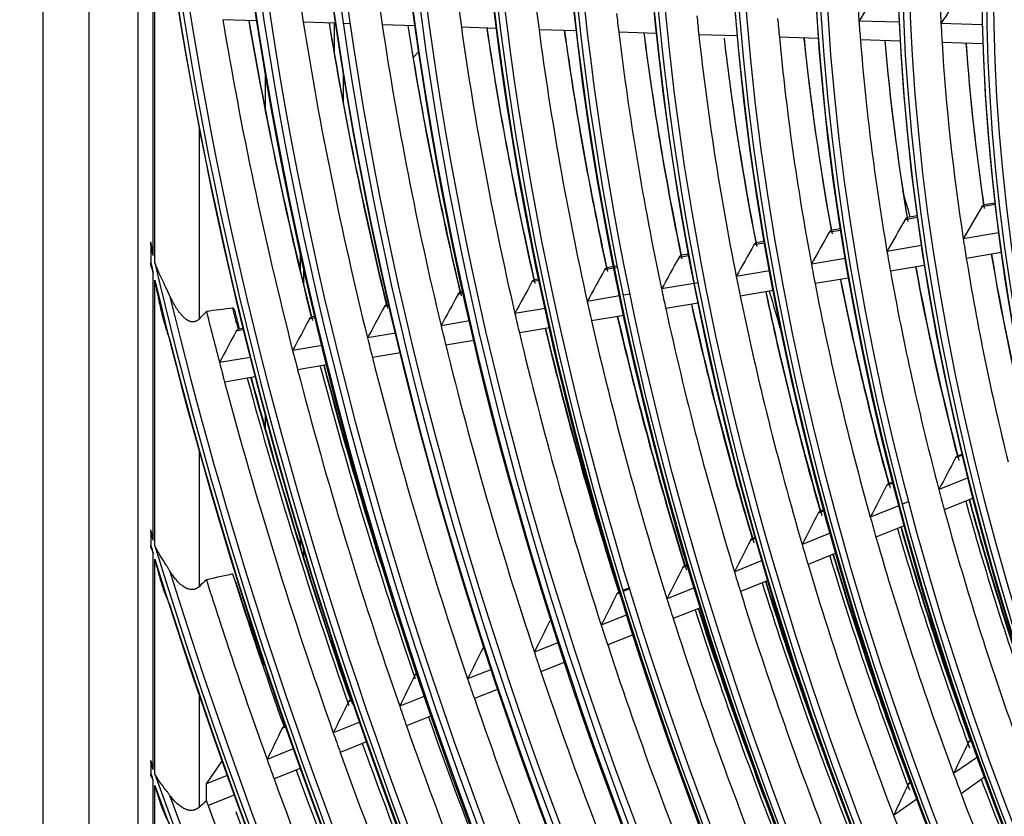
# Model space of a CAD drawing. Units: inches. Extents: x 245 to 9698, y 270 to 789.
# Drawn here: x 390 to 392, y 435 to 437 of the extents above; entities that cross this region are included whole.
import ezdxf

# ---------------------------------------------------------------- set-up
doc = ezdxf.new("R2010")
doc.units = ezdxf.units.IN
doc.header["$MEASUREMENT"] = 0
doc.layers.add('LG-Product', color=3, linetype='Continuous')

# ---------------------------------------------------------------- blocks, each defined once
blk = doc.blocks.new('ODU')
at = {"layer": 'LG-Product'}
for p, q in [((4132.29273, 5433.08703), (4132.29273, 4620.10138)), ((4135.58778, 5428.49423), (4135.58778, 4615.50859)), ((4139.13983, 4940.24698), (4139.13983, 4627.18838)), ((4140.23818, 4751.36708), (4140.23818, 4782.83289)), ((4140.36075, 4750.83787), (4140.36075, 4781.68105)), ((4147.71091, 4768.28424), (4145.25592, 4768.36186)), ((4153.40703, 4768.10413), (4151.05287, 4768.17857)), ((4153.3008, 4765.85944), (4153.3008, 4768.10876)), ((4154.46038, 4768.07083), (4153.96129, 4768.08661)), ((4159.12049, 4767.92348), (4156.74122, 4767.99871)), ((4164.97895, 4767.73825), (4162.44631, 4767.81833)), ((4194.01244, 4768.1749), (4191.10856, 4768.26671)), ((4199.99776, 4767.98565), (4197.02018, 4768.0798)), ((4170.73633, 4767.55621), (4168.04604, 4767.64127)), ((4176.52114, 4767.3733), (4173.79239, 4767.45958)), ((4182.33173, 4767.18958), (4179.565, 4767.27706)), ((4188.18378, 4767.00455), (4185.36873, 4767.09356)), ((4194.08216, 4766.81805), (4191.20975, 4766.90887)), ((4200.03765, 4766.62975), (4197.096, 4766.72276)), ((4159.38137, 4766.07966), (4158.969, 4765.62963)), ((4148.3157, 4764.55461), (4148.3157, 4761.86774)), ((4153.95288, 4762.24869), (4153.95288, 4764.55703)), ((4143.54273, 4760.60578), (4143.54273, 4746.7826)), ((4200.93306, 4755.02851), (4199.95176, 4754.86493)), ((4200.9195, 4755.14497), (4200.12685, 4755.01284)), ((4200.09161, 4755.00173), (4200.12868, 4755.01315)), ((4195.3311, 4754.09468), (4194.43431, 4753.94519)), ((4195.31514, 4754.21075), (4194.60807, 4754.09288)), ((4189.79165, 4753.17127), (4188.96477, 4753.03344)), ((4189.77355, 4753.28699), (4189.13827, 4753.18109)), ((4201.18306, 4753.00008), (4198.62186, 4752.57314)), ((4184.30281, 4752.2563), (4183.53462, 4752.12825)), ((4184.28291, 4752.37172), (4183.70788, 4752.27586)), ((4140.06224, 4752.13423), (4140.06224, 4750.84568)), ((4150.84113, 4751.6082), (4150.84113, 4750.26244)), ((4195.62256, 4752.07317), (4193.1255, 4751.65692)), ((4201.3753, 4751.57514), (4198.84548, 4751.15343)), ((4178.85557, 4751.34827), (4178.13729, 4751.22853)), ((4178.83408, 4751.46342), (4178.31032, 4751.37611)), ((4190.11859, 4751.15568), (4187.67432, 4750.74823)), ((4140.23818, 4730.84287), (4140.23818, 4750.09408)), ((4151.10433, 4749.16746), (4151.10433, 4750.42588)), ((4173.44297, 4750.44601), (4172.76761, 4750.33343)), ((4173.4201, 4750.56093), (4172.94044, 4750.48097)), ((4173.70989, 4750.60923), (4173.43793, 4750.5639)), ((4173.73267, 4750.4943), (4173.46086, 4750.44899)), ((4184.66048, 4750.24583), (4182.26033, 4749.84573)), ((4195.84243, 4750.65283), (4193.3727, 4750.24114)), ((4140.36075, 4730.43948), (4140.36075, 4749.57537)), ((4168.05954, 4749.54861), (4167.53747, 4749.46158)), ((4168.03541, 4749.66332), (4167.71012, 4749.60909)), ((4179.53017, 4749.39063), (4179.25755, 4749.34518)), ((4190.36215, 4749.73929), (4187.94199, 4749.33586)), ((4162.55949, 4748.7505), (4162.38363, 4748.72119)), ((4179.24012, 4749.34227), (4176.87733, 4748.94841)), ((4184.92465, 4748.83288), (4182.54593, 4748.43636)), ((4162.58479, 4748.63599), (4162.21115, 4748.57371)), ((4173.8513, 4748.44398), (4171.52048, 4748.05544)), ((4174.62322, 4748.57266), (4174.13977, 4748.49207)), ((4179.52231, 4747.93233), (4177.17881, 4747.54168)), ((4157.24795, 4747.74636), (4156.90239, 4747.68875)), ((4168.48907, 4747.55011), (4166.30164, 4747.18548)), ((4151.92958, 4746.85981), (4151.49401, 4746.7872)), ((4151.63024, 4746.9234), (4151.66866, 4746.93504)), ((4151.90242, 4746.97401), (4151.6678, 4746.9349)), ((4163.03367, 4746.64072), (4160.9858, 4746.29935)), ((4174.14949, 4747.0367), (4171.83611, 4746.65107)), ((4146.74238, 4745.99512), (4146.21426, 4745.90708)), ((4146.35024, 4746.04324), (4146.38903, 4746.05495)), ((4146.71439, 4746.10918), (4146.38708, 4746.05462)), ((4168.80156, 4746.14522), (4166.62973, 4745.78318)), ((4157.71402, 4745.75395), (4155.68657, 4745.41598)), ((4163.35921, 4745.238), (4161.32539, 4744.89897)), ((4152.41122, 4744.87), (4150.28709, 4744.51591)), ((4147.23789, 4744.00762), (4145.01532, 4743.63713)), ((4158.05114, 4744.35316), (4156.03661, 4744.01735)), ((4152.75881, 4743.47095), (4150.64686, 4743.1189)), ((4147.5949, 4742.61015), (4145.38382, 4742.24157)), ((4148.3157, 4739.87036), (4148.3157, 4738.88008)), ((4143.54273, 4737.26859), (4143.54273, 4727.4867)), ((4198.57323, 4736.97302), (4198.0644, 4736.76858)), ((4198.55594, 4737.04544), (4198.19856, 4736.90185)), ((4198.97375, 4735.33), (4196.8711, 4734.4852)), ((4193.56238, 4734.95977), (4193.10168, 4734.77467)), ((4193.54395, 4735.03173), (4193.23536, 4734.90775)), ((4199.34191, 4733.87214), (4197.26009, 4733.03571)), ((4188.57596, 4733.03571), (4188.30794, 4732.92803)), ((4193.98775, 4733.32674), (4191.92504, 4732.49799)), ((4194.71058, 4733.61715), (4194.25426, 4733.43381)), ((4188.59535, 4732.96414), (4188.17469, 4732.79513)), ((4194.37714, 4731.87741), (4192.3326, 4731.05596)), ((4140.06224, 4731.42496), (4140.06224, 4730.45657)), ((4150.84113, 4730.96535), (4150.84113, 4730.37782)), ((4183.66444, 4730.98301), (4183.27748, 4730.82754)), ((4183.64414, 4731.05422), (4183.41035, 4730.96029)), ((4189.04231, 4731.33977), (4187.01272, 4730.52433)), ((4140.23818, 4714.31866), (4140.23818, 4729.88065)), ((4140.36075, 4713.97552), (4140.36075, 4729.48149)), ((4151.10433, 4729.5369), (4151.10433, 4730.09267)), ((4189.45006, 4729.89782), (4187.43655, 4729.08884)), ((4178.76355, 4729.01394), (4178.40537, 4728.87004)), ((4178.74255, 4729.08487), (4178.53789, 4729.00265)), ((4184.1303, 4729.36624), (4182.12852, 4728.56197)), ((4174.58086, 4727.4128), (4174.12752, 4727.23066)), ((4179.24619, 4727.40392), (4177.26803, 4726.60914)), ((4184.55419, 4727.93077), (4182.56675, 4727.13226)), ((4173.88808, 4727.05509), (4173.65986, 4726.9634)), ((4174.60247, 4727.34212), (4174.14918, 4727.16)), ((4179.6844, 4725.9742), (4177.71912, 4725.1846)), ((4174.38562, 4725.45106), (4172.53278, 4724.70663)), ((4174.83663, 4724.02648), (4172.99516, 4723.28662)), ((4169.44018, 4723.46409), (4167.70951, 4722.76875)), ((4169.90285, 4722.0442), (4168.18233, 4721.35294)), ((4159.27513, 4721.18395), (4159.10301, 4721.1148)), ((4164.61734, 4721.52639), (4162.90131, 4720.83692)), ((4143.54273, 4719.65234), (4143.54273, 4711.5782)), ((4159.8094, 4719.59466), (4158.00216, 4718.86856)), ((4165.09038, 4720.11066), (4163.38362, 4719.42492)), ((4154.57456, 4719.29537), (4154.31249, 4719.19007)), ((4160.29185, 4718.18273), (4158.49329, 4717.46011)), ((4155.11855, 4717.70999), (4153.21888, 4716.94675)), ((4149.78169, 4717.3697), (4149.53269, 4717.26966)), ((4155.60941, 4716.30143), (4153.71793, 4715.54148)), ((4199.21213, 4716.40949), (4198.99716, 4716.25988)), ((4150.33491, 4715.78804), (4148.44576, 4715.02902)), ((4140.06224, 4714.81299), (4140.06224, 4713.99146)), ((4144.07306, 4713.27217), (4145.19497, 4714.8969)), ((4199.6397, 4715.20699), (4197.92497, 4714.01364)), ((4145.56141, 4713.87015), (4144.07306, 4713.27217)), ((4150.83362, 4714.38262), (4148.95209, 4713.62667)), ((4140.23818, 4699.89486), (4140.23818, 4713.50064)), ((4140.36075, 4699.58894), (4140.36075, 4713.15993)), ((4144.07306, 4712.0456), (4144.07306, 4713.27217)), ((4194.84882, 4713.37289), (4194.65764, 4713.23984)), ((4200.16736, 4713.75105), (4198.46544, 4712.56662)), ((4146.06735, 4712.46765), (4144.19471, 4711.71526)), ((4195.29005, 4712.1799), (4193.59836, 4711.00259))]:
    blk.add_line(p, q, dxfattribs=at)
for centre, major_axis in [((4292.03515, 4717.59107), (103.99073, -180.11722)), ((4292.03515, 4717.59107), (-103.57177, 179.39157)), ((4292.26743, 4717.72518), (103.38572, -179.06932)), ((4292.03515, 4717.59107), (99.67823, -172.64776)), ((4292.03515, 4717.59107), (-99.25927, 171.9221)), ((4292.26743, 4717.72518), (99.07322, -171.59985)), ((4292.03515, 4717.59107), (95.36573, -165.17829)), ((4292.03515, 4717.59107), (-94.94677, 164.45263)), ((4292.26743, 4717.72518), (94.76072, -164.13038)), ((4292.03515, 4717.59107), (90.95948, -157.54644)), ((4292.03515, 4717.59107), (-90.72802, 157.14554)), ((4292.26743, 4717.72518), (90.54197, -156.82329)), ((4292.03515, 4717.59107), (86.64698, -150.07697)), ((4292.03515, 4717.59107), (-86.41552, 149.67607)), ((4292.26743, 4717.72518), (86.22947, -149.35382)), ((4292.03515, 4717.59107), (82.33448, -142.6075)), ((4292.03515, 4717.59107), (-82.10302, 142.2066)), ((4292.26743, 4717.72518), (81.91697, -141.88435)), ((4292.03515, 4717.59107), (78.02198, -135.13803)), ((4292.03515, 4717.59107), (-77.79052, 134.73714)), ((4292.26743, 4717.72518), (77.60447, -134.41488)), ((4292.03515, 4717.59107), (73.70948, -127.66856)), ((4292.03515, 4717.59107), (-73.47802, 127.26767)), ((4292.26743, 4717.72518), (73.29197, -126.94542)), ((4292.03515, 4717.59107), (69.39698, -120.19909)), ((4292.03515, 4717.59107), (-69.16552, 119.7982)), ((4292.26743, 4717.72518), (68.97947, -119.47595)), ((4292.03515, 4717.59107), (65.08448, -112.72962)), ((4292.03515, 4717.59107), (-64.85302, 112.32873)), ((4292.26743, 4717.72518), (64.66697, -112.00648)), ((4292.03515, 4717.59107), (60.86573, -105.42253)), ((4292.03515, 4717.59107), (-60.44677, 104.69688)), ((4292.26743, 4717.72518), (60.26072, -104.37463))]:
    blk.add_ellipse(centre, major_axis=major_axis, ratio=0.57735027, dxfattribs=at)
for centre, major_axis, ratio, start_param, end_param in [((4292.26743, 4717.72518), (-104.17678, 180.43948), 0.57735027, 3.92699084, 6.28318531), ((4292.26743, 4717.72518), (-99.86428, 172.97001), 0.57735027, 3.92699082, 6.28318531), ((4292.26743, 4717.72518), (-95.55178, 165.50054), 0.57735027, 3.92699081, 6.28318531), ((4292.26743, 4717.72518), (-91.14553, 157.86869), 0.57735027, 3.92699082, 6.28318531), ((4292.26743, 4717.72518), (-104.17678, 180.43948), 0.57735027, 0.78539818, 3.92699084), ((4292.26743, 4717.72518), (-99.86428, 172.97001), 0.57735027, 0.78539818, 3.92699082), ((4292.26743, 4717.72518), (-95.55178, 165.50054), 0.57735027, 0.78539819, 3.92699086), ((4292.26743, 4717.72518), (-91.14553, 157.86869), 0.57735027, 0.77882044, 3.92699082), ((4292.26743, 4717.72518), (-86.83303, 150.39922), 0.57735027, 0.78539815, 3.92699081), ((4292.26743, 4717.72518), (-82.52053, 142.92975), 0.57735027, 0.78539816, 3.9269908), ((4292.03515, 4717.59107), (-107.97802, 187.02342), 0.57735027, 0.90158683, 2.22634428), ((4294.15648, 4718.81582), (-73.125, 126.65622), 0.57735027, 0.74963411, 0.86960807), ((4292.03515, 4717.59107), (108.20948, -187.42431), 0.57735027, 4.06025743, 5.35247212), ((4292.26743, 4717.72518), (-78.20803, 135.46028), 0.57735027, 0.78539816, 3.92699084), ((4294.15648, 4718.81582), (-68.8125, 119.18675), 0.57735027, 0.72692028, 0.84610704), ((4292.26743, 4717.72518), (107.79197, -186.70117), 0.57735027, 4.07173936, 5.3530386), ((4292.26743, 4717.72518), (-73.89553, 127.99081), 0.57735027, 0.78539816, 3.92699082), ((4292.26743, 4717.72518), (-69.58303, 120.52134), 0.57735027, 0.78539817, 3.92699081), ((4292.26743, 4717.72518), (-108.39553, 187.74657), 0.57735027, 0.96434158, 2.17725108), ((4292.26743, 4717.72518), (-65.27053, 113.05187), 0.57735027, 0.78539817, 3.92699079), ((4259.85635, 4732.51772), (144.5424, 226.34374), 0.28748636, 1.58638778, 1.59638573), ((4258.03132, 4729.32669), (135.31585, 211.89562), 0.28748408, 1.56077129, 1.57149497), ((4294.15648, 4718.81582), (-103.21875, 178.78012), 0.57735027, 0.97652133, 0.9840142), ((4294.15648, 4718.81582), (-98.90625, 171.31065), 0.57735027, 0.96535413, 0.97319588), ((4294.15648, 4718.81582), (-94.59375, 163.84118), 0.57735027, 0.95313044, 0.96135637), ((4294.15648, 4718.81582), (-90.375, 156.53409), 0.57735027, 0.93999695, 0.94863847), ((4294.15648, 4718.81582), (-86.0625, 149.06462), 0.57735027, 0.92517967, 0.93429376), ((4294.15648, 4718.81582), (-81.75, 141.59515), 0.57735027, 0.90871903, 0.91836301), ((4294.15648, 4718.81582), (-107.625, 186.41197), 0.57735027, 0.9941459, 1.11787768), ((4296.04552, 4719.90646), (-107.79197, 186.70117), 0.57735027, 1.00058118, 1.11132988), ((4296.2778, 4720.04056), (107.97802, -187.02342), 0.57735027, 4.14331521, 4.25513217), ((4294.15648, 4718.81582), (-103.21875, 178.78012), 0.57735027, 0.9840142, 1.10742102), ((4296.04552, 4719.90646), (-103.38572, 179.06932), 0.57735027, 0.99075582, 1.1005927), ((4296.2778, 4720.04056), (103.57177, -179.39157), 0.57735027, 4.13355869, 4.24451461), ((4294.15648, 4718.81582), (-98.90625, 171.31065), 0.57735027, 0.97319588, 1.09625382), ((4296.04552, 4719.90646), (-99.07322, 171.59985), 0.57735027, 0.98026845, 1.0891257), ((4296.2778, 4720.04056), (99.25927, -171.9221), 0.57735027, 4.12314635, 4.23317776), ((4294.15648, 4718.81582), (-94.59375, 163.84118), 0.57735027, 0.96135637, 1.08403014), ((4294.15648, 4718.81582), (-77.4375, 134.12568), 0.57735027, 0.89031944, 0.90056225), ((4294.15648, 4718.81582), (-73.125, 126.65622), 0.57735027, 0.86960807, 0.8805338), ((4294.15648, 4718.81582), (-68.8125, 119.18675), 0.57735027, 0.84610704, 0.85781998), ((4296.04552, 4719.90646), (-94.76072, 164.13038), 0.57735027, 0.9687939, 1.07657349), ((4296.2778, 4720.04056), (94.94677, -164.45263), 0.57735027, 4.11175808, 4.22077091), ((4294.15648, 4718.81582), (-90.375, 156.53409), 0.57735027, 0.94863847, 1.07089664), ((4296.04552, 4719.90646), (-90.54197, 156.82329), 0.57735027, 0.95647416, 1.06308646), ((4296.2778, 4720.04056), (90.72802, -157.14554), 0.57735027, 4.09952897, 4.20744349), ((4294.15648, 4718.81582), (-86.0625, 149.06462), 0.57735027, 0.93429376, 1.05607937), ((4296.04552, 4719.90646), (-86.22947, 149.35382), 0.57735027, 0.94258131, 1.04786941), ((4296.2778, 4720.04056), (86.41552, -149.67607), 0.57735027, 4.0857481, 4.19241088), ((4294.15648, 4718.81582), (-81.75, 141.59515), 0.57735027, 0.91836301, 1.03961872), ((4294.15648, 4718.81582), (-77.4375, 134.12568), 0.57735027, 0.90056225, 1.02121913), ((4296.04552, 4719.90646), (-81.91697, 141.88435), 0.57735027, 0.92856171, 1.03096326), ((4296.2778, 4720.04056), (82.10302, -142.2066), 0.57735027, 4.07185034, 4.17571517), ((4296.2778, 4720.04056), (77.79052, -134.73714), 0.57735027, 4.05337704, 4.15705778), ((4296.04552, 4719.90646), (-77.60447, 134.41488), 0.57735027, 0.90994067, 1.01206356), ((4294.15648, 4718.81582), (-73.125, 126.65622), 0.57735027, 0.8805338, 1.00050776), ((4296.2778, 4720.04056), (73.47802, -127.26767), 0.57735027, 4.03418333, 4.13606216), ((4296.04552, 4719.90646), (-73.29197, 126.94542), 0.57735027, 0.89057764, 0.99078595), ((4294.15648, 4718.81582), (-68.8125, 119.18675), 0.57735027, 0.85781998, 0.97700673), ((4296.2778, 4720.04056), (69.16552, -119.7982), 0.57735027, 4.01244297, 4.11224578), ((4296.04552, 4719.90646), (-68.97947, 119.47595), 0.57735027, 0.8686341, 0.96663733), ((4255.69779, 4729.17768), (125.68025, 212.86414), 0.24710061, 1.59597269, 1.60669641), ((4257.36263, 4732.35909), (134.24871, 227.37653), 0.24710063, 1.62158885, 1.63158691), ((4259.02595, 4735.54086), (142.81552, 241.88635), 0.24709802, 1.64404586, 1.65341536), ((4294.15648, 4718.81582), (-68.8125, 119.18675), 0.57735027, 0.97700673, 0.98871967), ((4292.03515, 4717.59107), (-112.29052, 194.49289), 0.57735027, 1.07974606, 1.0835411), ((4260.69173, 4738.72202), (151.38501, 256.40035), 0.24709975, 1.66390624, 1.67272506), ((4294.15648, 4718.81582), (-73.125, 126.65622), 0.57735027, 1.00050776, 1.0114335), ((4292.03515, 4717.59107), (112.52198, -194.89378), 0.57735027, 4.22804978, 4.23175614), ((4292.03515, 4717.59107), (-112.29052, 194.49289), 0.57735027, 1.08615762, 2.05004047), ((4262.35753, 4741.90331), (159.95448, 270.91424), 0.2471012, 1.68160156, 1.68993356), ((4294.15648, 4718.81582), (-68.8125, 119.18675), 0.57735027, 0.98871967, 1.10790643), ((4296.04552, 4719.90646), (-68.97947, 119.47595), 0.57735027, 0.9958541, 1.09753702), ((4296.2778, 4720.04056), (69.16552, -119.7982), 0.57735027, 4.13922341, 4.24314548), ((4264.02349, 4745.08469), (168.5241, 285.42831), 0.24710263, 1.69747248, 1.70537065), ((4294.15648, 4718.81582), (-77.4375, 134.12568), 0.57735027, 1.02121913, 1.03146194), ((4294.15648, 4718.81582), (-73.125, 126.65622), 0.57735027, 1.0114335, 1.13140746), ((4296.04552, 4719.90646), (-73.29197, 126.94542), 0.57735027, 1.01804088, 1.12168565), ((4296.2778, 4720.04056), (73.47802, -127.26767), 0.57735027, 4.16123783, 4.26696185), ((4292.03515, 4717.59107), (112.52198, -194.89378), 0.57735027, 4.23431274, 5.18519116), ((4265.64941, 4748.19702), (176.90346, 299.62109), 0.2470992, 1.71149119, 1.71900824), ((4294.15648, 4718.81582), (-81.75, 141.59515), 0.57735027, 1.03961872, 1.0492627), ((4296.04552, 4719.90646), (-77.60447, 134.41488), 0.57735027, 1.03761662, 1.14296325), ((4296.2778, 4720.04056), (77.79052, -134.73714), 0.57735027, 4.18066677, 4.28795747), ((4294.15648, 4718.81582), (-86.0625, 149.06462), 0.57735027, 1.05607937, 1.06519346), ((4296.04552, 4719.90646), (-81.91697, 141.88435), 0.57735027, 1.05502414, 1.16186296), ((4296.2778, 4720.04056), (82.10302, -142.2066), 0.57735027, 4.19795177, 4.30661486), ((4319.08199, 4733.20657), (102.375, -177.3187), 0.57735027, 4.30721218, 4.32372148), ((4294.15648, 4718.81582), (-77.4375, 134.12568), 0.57735027, 1.03146194, 1.15211883), ((4292.26743, 4717.72518), (112.10447, -194.17064), 0.57735027, 4.23979001, 5.18498795), ((4267.31703, 4751.37849), (185.47476, 314.13754), 0.24710241, 1.72450483, 1.73166956), ((4294.15648, 4718.81582), (-90.375, 156.53409), 0.57735027, 1.07089664, 1.07953816), ((4294.15648, 4718.81582), (-81.75, 141.59515), 0.57735027, 1.0492627, 1.17051842), ((4294.15648, 4718.81582), (-111.9375, 193.88144), 0.57735027, 1.10907089, 1.12729178), ((4296.04552, 4719.90646), (-112.10447, 194.17064), 0.57735027, 1.11348167, 1.12099643), ((4268.9815, 4754.55994), (194.04284, 328.64934), 0.24710192, 1.73635919, 1.74320424), ((4294.15648, 4718.81582), (-86.0625, 149.06462), 0.57735027, 1.06519346, 1.18697906), ((4296.04552, 4719.90646), (-86.22947, 149.35382), 0.57735027, 1.07061009, 1.1787691), ((4296.2778, 4720.04056), (86.41552, -149.67607), 0.57735027, 4.2134305, 4.32331058), ((4270.67534, 4757.80982), (202.79032, 343.4671), 0.2470949, 1.74742582, 1.75397341), ((4294.15648, 4718.81582), (-94.59375, 163.84118), 0.57735027, 1.08403014, 1.09225607), ((4294.15648, 4718.81582), (-90.375, 156.53409), 0.57735027, 1.07953816, 1.20179634), ((4296.04552, 4719.90646), (-90.54197, 156.82329), 0.57735027, 1.08464991, 1.19398615), ((4296.2778, 4720.04056), (90.72802, -157.14554), 0.57735027, 4.22737912, 4.33834319), ((4272.35064, 4760.99241), (211.36928, 357.99404), 0.24710474, 1.75738057, 1.76366123), ((4294.15648, 4718.81582), (-98.90625, 171.31065), 0.57735027, 1.09625382, 1.10409557), ((4296.04552, 4719.90646), (-94.76072, 164.13038), 0.57735027, 1.09709991, 1.20747318), ((4296.2778, 4720.04056), (94.94677, -164.45263), 0.57735027, 4.23975136, 4.35167061), ((4292.26743, 4717.72518), (-112.70803, 195.21604), 0.57735027, 1.11435243, 2.02724023), ((4294.15648, 4718.81582), (-103.21875, 178.78012), 0.57735027, 1.10742102, 1.11491389), ((4294.15648, 4718.81582), (-94.59375, 163.84118), 0.57735027, 1.09225607, 1.21492983), ((4294.15648, 4718.81582), (-107.625, 186.41197), 0.57735027, 1.11787768, 1.12504559), ((4294.15648, 4718.81582), (-98.90625, 171.31065), 0.57735027, 1.10409557, 1.22715351), ((4294.15648, 4718.81582), (-103.21875, 178.78012), 0.57735027, 1.11491389, 1.23832071), ((4294.15648, 4718.81582), (-111.9375, 193.88144), 0.57735027, 1.12729178, 1.13416848), ((4294.15648, 4718.81582), (-107.625, 186.41197), 0.57735027, 1.12504559, 1.24877737), ((4296.2778, 4720.04056), (-108.20948, 187.42431), 0.57735027, 1.1305823, 1.24497228), ((4296.04552, 4719.90646), (-107.79197, 186.70117), 0.57735027, 1.1292186, 1.24222957), ((4296.2778, 4720.04056), (107.97802, -187.02342), 0.57735027, 4.27167869, 4.32081109), ((4296.2778, 4720.04056), (-112.52198, 194.89378), 0.57735027, 1.1394357, 1.25449171), ((4296.04552, 4719.90646), (-112.10447, 194.17064), 0.57735027, 1.13815888, 1.25189612), ((4296.2778, 4720.04056), (112.29052, -194.49289), 0.57735027, 4.28057057, 4.39559255), ((4294.15648, 4718.81582), (-111.9375, 193.88144), 0.57735027, 1.13416848, 1.25819147), ((4255.07325, 4731.72105), (124.22324, 227.0166), 0.20341965, 1.65955148, 1.66954946), ((4256.59192, 4734.86183), (132.15173, 241.50583), 0.20341949, 1.68200959, 1.69137893), ((4294.15648, 4718.81582), (-73.125, 126.65622), 0.57735027, 1.13140746, 1.14233319), ((4296.04552, 4719.90646), (-73.29197, 126.94542), 0.57735027, 1.14540212, 1.25258534), ((4296.2778, 4720.04056), (73.47802, -127.26767), 0.57735027, 4.28817374, 4.39786155), ((4294.15648, 4718.81582), (-73.125, 126.65622), 0.57735027, 1.14233319, 1.26230715), ((4296.2778, 4720.04056), (-73.70948, 127.66856), 0.57735027, 1.14769903, 1.25746253), ((4258.11095, 4738.00262), (140.08063, 255.99571), 0.20341987, 1.70186982, 1.71068852), ((4294.15648, 4718.81582), (-77.4375, 134.12568), 0.57735027, 1.15211883, 1.16236164), ((4296.2778, 4720.04056), (-78.02198, 135.13803), 0.57735027, 1.16724698, 1.27832149), ((4296.04552, 4719.90646), (-77.60447, 134.41488), 0.57735027, 1.16519632, 1.27386295), ((4296.2778, 4720.04056), (77.79052, -134.73714), 0.57735027, 4.30785012, 4.41885716), ((4292.03515, 4717.59107), (-116.60302, 201.96236), 0.57735027, 1.18401765, 1.18675748), ((4294.15648, 4718.81582), (-77.4375, 134.12568), 0.57735027, 1.16236164, 1.28301852), ((4292.03515, 4717.59107), (116.83448, -202.36325), 0.57735027, 4.33028809, 4.33299272), ((4292.03515, 4717.59107), (-116.60302, 201.96236), 0.57735027, 1.1886559, 1.94899895), ((4259.63128, 4741.14365), (148.01096, 270.48784), 0.20342183, 1.71956627, 1.72789813), ((4294.15648, 4718.81582), (-81.75, 141.59515), 0.57735027, 1.17051842, 1.1801624), ((4292.03515, 4717.59107), (116.83448, -202.36325), 0.57735027, 4.334867, 5.08602256), ((4296.2778, 4720.04056), (-82.33448, 142.6075), 0.57735027, 1.18464083, 1.29686484), ((4296.04552, 4719.90646), (-81.91697, 141.88435), 0.57735027, 1.18279687, 1.29276265), ((4296.2778, 4720.04056), (82.10302, -142.2066), 0.57735027, 4.32534784, 4.37291967), ((4261.14536, 4744.28358), (155.93446, 284.96924), 0.20341623, 1.73543127, 1.74332957), ((4294.15648, 4718.81582), (-81.75, 141.59515), 0.57735027, 1.1801624, 1.30141811), ((4292.26743, 4717.72518), (116.41697, -201.64011), 0.57735027, 4.33922028, 5.08555768), ((4296.04552, 4719.90646), (-116.41697, 201.64011), 0.57735027, 1.2090497, 1.26082642), ((4294.15648, 4718.81582), (-86.0625, 149.06462), 0.57735027, 1.18697906, 1.19609315), ((4294.15648, 4718.81582), (-116.25, 201.35091), 0.57735027, 1.20585338, 1.26688858), ((4296.2778, 4720.04056), (116.60302, -201.96236), 0.57735027, 4.35416682, 4.38220391), ((4296.2778, 4720.04056), (-86.64698, 150.07697), 0.57735027, 1.20021973, 1.3134643), ((4296.04552, 4719.90646), (-86.22947, 149.35382), 0.57735027, 1.19855198, 1.3096688), ((4296.2778, 4720.04056), (86.41552, -149.67607), 0.57735027, 4.34101887, 4.38952333), ((4262.63636, 4747.35722), (163.69637, 299.15246), 0.20342207, 1.74945811, 1.75697496), ((4294.15648, 4718.81582), (-86.0625, 149.06462), 0.57735027, 1.19609315, 1.31787875), ((4292.26743, 4717.72518), (-117.02053, 202.6855), 0.57735027, 1.20926789, 1.93232477), ((4294.15648, 4718.81582), (-90.375, 156.53409), 0.57735027, 1.20179634, 1.21043786), ((4296.2778, 4720.04056), (-90.95948, 157.54644), 0.57735027, 1.21426218, 1.32841489), ((4296.04552, 4719.90646), (-90.54197, 156.82329), 0.57735027, 1.21274454, 1.32488584), ((4296.2778, 4720.04056), (90.72802, -157.14554), 0.57735027, 4.35513516, 4.40447615), ((4264.15124, 4750.49701), (171.62082, 313.63547), 0.20341806, 1.76246527, 1.76963006), ((4294.15648, 4718.81582), (-94.59375, 163.84118), 0.57735027, 1.21492983, 1.22315576), ((4294.15648, 4718.81582), (-90.375, 156.53409), 0.57735027, 1.21043786, 1.33269603), ((4296.2778, 4720.04056), (94.94677, -164.45263), 0.57735027, 4.3676588, 4.37139558), ((4294.15648, 4718.81582), (-94.59375, 163.84118), 0.57735027, 1.22315576, 1.34582952), ((4265.67839, 4753.64034), (179.55827, 328.13834), 0.20342581, 1.77432912, 1.78117392), ((4294.15648, 4718.81582), (-98.90625, 171.31065), 0.57735027, 1.22715351, 1.23499527), ((4267.22225, 4756.84691), (187.65091, 342.93009), 0.20341865, 1.78539335, 1.79194076), ((4294.15648, 4718.81582), (-98.90625, 171.31065), 0.57735027, 1.23499527, 1.35805321), ((4294.15648, 4718.81582), (-103.21875, 178.78012), 0.57735027, 1.23832071, 1.24581359), ((4268.74083, 4759.9876), (195.57933, 357.41924), 0.20341856, 1.79533922, 1.80161998), ((4294.15648, 4718.81582), (-107.625, 186.41197), 0.57735027, 1.24877737, 1.25594529), ((4294.15648, 4718.81582), (-103.21875, 178.78012), 0.57735027, 1.24581359, 1.36922041), ((4294.15648, 4718.81582), (-107.625, 186.41197), 0.57735027, 1.25594529, 1.37967707), ((4296.2778, 4720.04056), (-108.20948, 187.42431), 0.57735027, 1.25887833, 1.37587198), ((4270.24823, 4763.12395), (203.4962, 371.89121), 0.20341013, 1.80449697, 1.81053275), ((4294.15648, 4718.81582), (-111.9375, 193.88144), 0.57735027, 1.25819147, 1.26506818), ((4296.2778, 4720.04056), (-112.52198, 194.89378), 0.57735027, 1.26783529, 1.3853914), ((4254.41309, 4733.68625), (121.75641, 239.71023), 0.15620937, 1.72250759, 1.73187683), ((4294.15648, 4718.81582), (-111.9375, 193.88144), 0.57735027, 1.26506818, 1.38909117), ((4292.03515, 4717.59107), (-120.91552, 209.43183), 0.57735027, 1.26163025, 1.26386969), ((4294.15648, 4718.81582), (-116.25, 201.35091), 0.57735027, 1.26688858, 1.27349735), ((4292.03515, 4717.59107), (121.14698, -209.83272), 0.57735027, 4.40691352, 4.40913291), ((4292.03515, 4717.59107), (-120.91552, 209.43183), 0.57735027, 1.2654242, 1.87293679), ((4296.2778, 4720.04056), (-116.83448, 202.36325), 0.57735027, 1.27611524, 1.39418882), ((4294.15648, 4718.81582), (-77.4375, 134.12568), 0.57735027, 1.28301852, 1.29326133), ((4292.03515, 4717.59107), (121.14698, -209.83272), 0.57735027, 4.4106736, 5.01090117), ((4294.15648, 4718.81582), (-116.25, 201.35091), 0.57735027, 1.27349735, 1.39778828), ((4255.7972, 4736.75501), (129.05662, 254.08372), 0.15620463, 1.74236176, 1.75118068), ((4296.2778, 4720.04056), (-78.02198, 135.13803), 0.57735027, 1.2943976, 1.40922119), ((4292.26743, 4717.72518), (120.72947, -209.10958), 0.57735027, 4.4145012, 5.01027676), ((4294.15648, 4718.81582), (-77.4375, 134.12568), 0.57735027, 1.29326133, 1.41391822), ((4294.15648, 4718.81582), (-120.5625, 208.82038), 0.57735027, 1.27980815, 1.28130961), ((4294.15648, 4718.81582), (-120.5625, 208.82038), 0.57735027, 1.28130961, 1.40584794), ((4296.2778, 4720.04056), (-121.14698, 209.83272), 0.57735027, 1.28868498, 1.40234402), ((4294.15648, 4718.81582), (-81.75, 141.59515), 0.57735027, 1.30141811, 1.31106209)]:
    blk.add_ellipse(centre, major_axis=major_axis, ratio=ratio, start_param=start_param, end_param=end_param, dxfattribs=at)
for points, degree in [([(4194.80626, 4754.15068), (4194.62149, 4754.77881), (4194.43894, 4755.40667), (4194.2586, 4756.03426)], 3), ([(4140.23818, 4751.36708), (4140.17913, 4751.69651), (4140.1225, 4752.02695), (4140.06808, 4752.35836)], 3), ([(4140.06808, 4750.63387), (4140.06415, 4750.7031), (4140.06224, 4750.77373), (4140.06224, 4750.84568)], 3), ([(4140.06808, 4750.63387), (4140.12238, 4750.45289), (4140.17919, 4750.27291), (4140.23818, 4750.09408)], 3), ([(4144.07306, 4747.32902), (4143.89634, 4747.14679), (4143.71956, 4746.96465), (4143.54273, 4746.7826)], 3), ([(4145.96211, 4747.56797), (4145.33178, 4747.4864), (4144.7021, 4747.40672), (4144.07306, 4747.32902)], 3), ([(4146.45744, 4746.06636), (4146.13781, 4747.3183)], 1), ([(4140.23818, 4730.84287), (4140.17935, 4731.0919), (4140.12271, 4731.34201), (4140.06808, 4731.59318)], 3), ([(4140.06808, 4730.29721), (4140.1225, 4730.15723), (4140.1793, 4730.01836), (4140.23818, 4729.88065)], 3), ([(4145.96211, 4728.40525), (4145.33222, 4728.26274), (4144.70254, 4728.12106), (4144.07306, 4727.98023)], 3), ([(4144.07306, 4727.98023), (4143.8963, 4727.81567), (4143.71952, 4727.65116), (4143.54273, 4727.4867)], 3), ([(4140.23818, 4714.31866), (4140.17943, 4714.52997), (4140.12279, 4714.74239), (4140.06808, 4714.95589)], 3), ([(4140.06808, 4713.85646), (4140.06417, 4713.89999), (4140.06224, 4713.94518), (4140.06224, 4713.99146)], 3), ([(4140.06808, 4713.85646), (4140.12255, 4713.7367), (4140.17935, 4713.61809), (4140.23818, 4713.50064)], 3), ([(4144.07306, 4712.0456), (4143.89629, 4711.88977), (4143.71952, 4711.73397), (4143.54273, 4711.5782)], 3)]:
    blk.add_open_spline(points, degree=degree, dxfattribs=at)
for points, knots in [([(4199.95176, 4754.86493), (4199.96145, 4754.88157), (4199.97174, 4754.89698), (4199.98804, 4754.9183), (4199.99362, 4754.92511), (4200.00508, 4754.93811), (4200.01098, 4754.94433), (4200.02898, 4754.96188), (4200.0412, 4754.97198), (4200.06608, 4754.98914), (4200.07874, 4754.99621), (4200.09161, 4755.00173)], [0, 0, 0, 0, 0.25, 0.25, 0.375, 0.375, 0.5, 0.5, 0.75, 0.75, 1, 1, 1, 1]), ([(4194.43431, 4753.94519), (4194.44372, 4753.9616), (4194.45382, 4753.97694), (4194.47001, 4753.99832), (4194.47561, 4754.0052), (4194.48704, 4754.01825), (4194.49285, 4754.0244), (4194.51055, 4754.04176), (4194.52271, 4754.05187), (4194.54149, 4754.06485), (4194.54786, 4754.06883), (4194.56066, 4754.07597), (4194.56709, 4754.07913), (4194.57355, 4754.08189)], [0, 0, 0, 0, 0.25, 0.25, 0.375, 0.375, 0.5, 0.5, 0.75, 0.75, 0.875, 0.875, 1, 1, 1, 1]), ([(4188.96477, 4753.03344), (4188.97406, 4753.04984), (4188.98405, 4753.06516), (4189.0001, 4753.08651), (4189.00565, 4753.09338), (4189.01702, 4753.10643), (4189.0228, 4753.11257), (4189.04043, 4753.12991), (4189.05257, 4753.14001), (4189.07134, 4753.153), (4189.07771, 4753.15697), (4189.09054, 4753.16411), (4189.097, 4753.16728), (4189.10348, 4753.17005)], [0, 0, 0, 0, 0.25, 0.25, 0.375, 0.375, 0.5, 0.5, 0.75, 0.75, 0.875, 0.875, 1, 1, 1, 1]), ([(4140.06224, 4752.13423), (4140.06224, 4752.17094), (4140.06272, 4752.20797), (4140.06466, 4752.28268), (4140.06612, 4752.32041), (4140.06808, 4752.35836)], [0, 0, 0, 0, 0.5, 0.5, 1, 1, 1, 1]), ([(4183.53462, 4752.12825), (4183.54379, 4752.14464), (4183.55369, 4752.15995), (4183.56962, 4752.18127), (4183.57513, 4752.18813), (4183.58644, 4752.20117), (4183.59219, 4752.20731), (4183.60977, 4752.22464), (4183.62188, 4752.23474), (4183.64065, 4752.24772), (4183.64702, 4752.25169), (4183.65988, 4752.25884), (4183.66635, 4752.26201), (4183.67286, 4752.26479)], [0, 0, 0, 0, 0.25, 0.25, 0.375, 0.375, 0.5, 0.5, 0.75, 0.75, 0.875, 0.875, 1, 1, 1, 1]), ([(4141.42076, 4748.48294), (4141.39945, 4748.52943), (4141.37786, 4748.57603), (4141.33418, 4748.6695), (4141.31209, 4748.71637), (4141.24533, 4748.85721), (4141.2001, 4748.9515), (4141.06323, 4749.23599), (4140.97038, 4749.42786), (4140.78681, 4749.8181), (4140.69609, 4750.01649), (4140.56544, 4750.31999), (4140.5228, 4750.42213), (4140.4606, 4750.57689), (4140.44016, 4750.62873), (4140.39994, 4750.73292), (4140.38016, 4750.78531), (4140.36075, 4750.83787)], [0, 0, 0, 0, 0.0625, 0.0625, 0.125, 0.125, 0.25, 0.25, 0.5, 0.5, 0.75, 0.75, 0.875, 0.875, 0.9375, 0.9375, 1, 1, 1, 1]), ([(4178.13729, 4751.22853), (4178.14647, 4751.24512), (4178.15634, 4751.26046), (4178.17737, 4751.28874), (4178.18855, 4751.3017), (4178.2122, 4751.32506), (4178.22435, 4751.33515), (4178.24926, 4751.35234), (4178.26203, 4751.35944), (4178.27511, 4751.365)], [0, 0, 0, 0, 0.25, 0.25, 0.5, 0.5, 0.75, 0.75, 1, 1, 1, 1]), ([(4172.76761, 4750.33343), (4172.77659, 4750.3498), (4172.78632, 4750.36508), (4172.80204, 4750.38637), (4172.80749, 4750.3932), (4172.8187, 4750.40623), (4172.82441, 4750.41236), (4172.84189, 4750.42968), (4172.85396, 4750.43976), (4172.87897, 4750.45706), (4172.89194, 4750.46427), (4172.90505, 4750.46983)], [0, 0, 0, 0, 0.25, 0.25, 0.375, 0.375, 0.5, 0.5, 0.75, 0.75, 1, 1, 1, 1]), ([(4140.36075, 4749.57537), (4140.42348, 4749.21325), (4140.49041, 4748.85301), (4140.59842, 4748.31617), (4140.63569, 4748.1378), (4140.71317, 4747.7823), (4140.75337, 4747.60517), (4140.83721, 4747.25226), (4140.88086, 4747.07649), (4140.97243, 4746.7265), (4141.02034, 4746.55229), (4141.09649, 4746.29238), (4141.12259, 4746.20598), (4141.17643, 4746.03398), (4141.20418, 4745.94834), (4141.26175, 4745.77794), (4141.29156, 4745.69317), (4141.35387, 4745.52472), (4141.38636, 4745.44104), (4141.42076, 4745.35807)], [0, 0, 0, 0, 0.25, 0.25, 0.375, 0.375, 0.5, 0.5, 0.625, 0.625, 0.75, 0.75, 0.8125, 0.8125, 0.875, 0.875, 0.9375, 0.9375, 1, 1, 1, 1]), ([(4167.53747, 4749.46158), (4167.54637, 4749.47795), (4167.55604, 4749.49322), (4167.57167, 4749.51448), (4167.57708, 4749.52131), (4167.58825, 4749.53433), (4167.59395, 4749.54046), (4167.61138, 4749.55777), (4167.62344, 4749.56785), (4167.64844, 4749.58515), (4167.66143, 4749.59236), (4167.67457, 4749.59793)], [0, 0, 0, 0, 0.25, 0.25, 0.375, 0.375, 0.5, 0.5, 0.75, 0.75, 1, 1, 1, 1]), ([(4162.21115, 4748.57371), (4162.21998, 4748.59006), (4162.22958, 4748.60532), (4162.24513, 4748.62657), (4162.25052, 4748.63339), (4162.26165, 4748.64641), (4162.26733, 4748.65254), (4162.28472, 4748.66983), (4162.29677, 4748.67992), (4162.32176, 4748.69721), (4162.33476, 4748.70442), (4162.34793, 4748.71)], [0, 0, 0, 0, 0.25, 0.25, 0.375, 0.375, 0.5, 0.5, 0.75, 0.75, 1, 1, 1, 1]), ([(4143.54273, 4746.7826), (4143.4911, 4746.72946), (4143.43558, 4746.68486), (4143.36027, 4746.64202), (4143.34487, 4746.63409), (4143.31405, 4746.61985), (4143.26757, 4746.6008), (4143.2204, 4746.58849), (4143.1728, 4746.58045), (4143.15683, 4746.57848), (4143.12489, 4746.57595), (4143.10905, 4746.57539), (4143.0619, 4746.57566), (4143.03095, 4746.57842), (4142.96988, 4746.58833), (4142.93976, 4746.59548), (4142.89512, 4746.60906), (4142.88035, 4746.61405), (4142.85126, 4746.62483), (4142.83691, 4746.63061), (4142.76598, 4746.66133), (4142.71192, 4746.6916), (4142.63372, 4746.74306), (4142.60814, 4746.76125), (4142.55784, 4746.79941), (4142.53307, 4746.81943), (4142.46053, 4746.8813), (4142.41434, 4746.92507), (4142.32521, 4747.01641), (4142.28229, 4747.06399), (4142.19907, 4747.16219), (4142.15878, 4747.21282), (4142.08038, 4747.31658), (4142.04227, 4747.36973), (4141.96794, 4747.47816), (4141.9317, 4747.53345), (4141.86087, 4747.64589), (4141.82625, 4747.7031), (4141.72484, 4747.8767), (4141.66047, 4747.99508), (4141.53693, 4748.23603), (4141.47775, 4748.35862), (4141.42076, 4748.48294)], [0, 0, 0, 0, 0.0625, 0.0625, 0.078125, 0.078125, 0.09375, 0.125, 0.125, 0.140625, 0.140625, 0.15625, 0.15625, 0.1875, 0.1875, 0.21875, 0.21875, 0.234375, 0.234375, 0.25, 0.25, 0.3125, 0.3125, 0.34375, 0.34375, 0.375, 0.375, 0.4375, 0.4375, 0.5, 0.5, 0.5625, 0.5625, 0.625, 0.625, 0.6875, 0.6875, 0.75, 0.75, 0.875, 0.875, 1, 1, 1, 1]), ([(4146.13684, 4747.31796), (4146.13417, 4747.32841), (4146.13137, 4747.33876), (4146.12344, 4747.36637), (4146.11806, 4747.3834), (4146.10633, 4747.41654), (4146.09997, 4747.43269), (4146.08608, 4747.46368), (4146.07856, 4747.47848), (4146.06194, 4747.50621), (4146.05286, 4747.51915), (4146.03742, 4747.53637), (4146.03193, 4747.54176), (4146.02029, 4747.5514), (4146.01416, 4747.55564), (4146.00103, 4747.56261), (4145.99405, 4747.56534), (4145.98264, 4747.56779), (4145.97868, 4747.56832), (4145.97056, 4747.56869), (4145.9664, 4747.56853), (4145.96211, 4747.56797)], [0, 0, 0, 0, 0.0891527, 0.0891527, 0.24096058, 0.24096058, 0.39276847, 0.39276847, 0.54457635, 0.54457635, 0.69638423, 0.69638423, 0.77228817, 0.77228817, 0.84819212, 0.84819212, 0.92409606, 0.92409606, 0.96204803, 0.96204803, 1, 1, 1, 1]), ([(4156.90239, 4747.68875), (4156.91115, 4747.7051), (4156.92069, 4747.72035), (4156.93617, 4747.74159), (4156.94153, 4747.7484), (4156.95263, 4747.76141), (4156.95829, 4747.76754), (4156.97565, 4747.78483), (4156.98768, 4747.79491), (4157.01267, 4747.8122), (4157.02569, 4747.81942), (4157.03888, 4747.825)], [0, 0, 0, 0, 0.25, 0.25, 0.375, 0.375, 0.5, 0.5, 0.75, 0.75, 1, 1, 1, 1]), ([(4151.49401, 4746.7872), (4151.50271, 4746.80354), (4151.5122, 4746.81878), (4151.52761, 4746.84), (4151.53295, 4746.84681), (4151.54401, 4746.85981), (4151.54966, 4746.86594), (4151.56698, 4746.88322), (4151.579, 4746.8933), (4151.60399, 4746.91059), (4151.61701, 4746.91781), (4151.63024, 4746.9234)], [0, 0, 0, 0, 0.25, 0.25, 0.375, 0.375, 0.5, 0.5, 0.75, 0.75, 1, 1, 1, 1]), ([(4146.21426, 4745.90708), (4146.223, 4745.92361), (4146.24198, 4745.95416), (4146.26381, 4745.97992), (4146.28712, 4746.00321), (4146.29921, 4746.01331), (4146.32413, 4746.03053), (4146.33699, 4746.03765), (4146.35024, 4746.04324)], [0, 0, 0, 0, 0.25, 0.5, 0.5, 0.75, 0.75, 1, 1, 1, 1]), ([(4198.0644, 4736.76858), (4198.0731, 4736.78518), (4198.08257, 4736.80049), (4198.09791, 4736.82159), (4198.10321, 4736.82832), (4198.11419, 4736.84113), (4198.11989, 4736.84723), (4198.13746, 4736.86445), (4198.14959, 4736.87429), (4198.17463, 4736.89087), (4198.18755, 4736.8976), (4198.20088, 4736.90276)], [0, 0, 0, 0, 0.25, 0.25, 0.375, 0.375, 0.5, 0.5, 0.75, 0.75, 1, 1, 1, 1]), ([(4193.10168, 4734.77467), (4193.11025, 4734.79123), (4193.11963, 4734.8065), (4193.13484, 4734.82755), (4193.1401, 4734.83425), (4193.15101, 4734.84703), (4193.15668, 4734.85312), (4193.17418, 4734.87032), (4193.18629, 4734.88015), (4193.21135, 4734.89673), (4193.2243, 4734.90348), (4193.23767, 4734.90866)], [0, 0, 0, 0, 0.25, 0.25, 0.375, 0.375, 0.5, 0.5, 0.75, 0.75, 1, 1, 1, 1]), ([(4188.17469, 4732.79513), (4188.18317, 4732.81165), (4188.19245, 4732.82688), (4188.21258, 4732.85488), (4188.22345, 4732.86767), (4188.24671, 4732.89057), (4188.25881, 4732.90039), (4188.28387, 4732.91698), (4188.29684, 4732.92375), (4188.31026, 4732.92894)], [0, 0, 0, 0, 0.25, 0.25, 0.5, 0.5, 0.75, 0.75, 1, 1, 1, 1]), ([(4140.06224, 4731.42496), (4140.06224, 4731.45241), (4140.06272, 4731.48023), (4140.06467, 4731.53641), (4140.06612, 4731.5647), (4140.06808, 4731.59318)], [0, 0, 0, 0, 0.5, 0.5, 1, 1, 1, 1]), ([(4183.27748, 4730.82754), (4183.28586, 4730.84403), (4183.29507, 4730.85923), (4183.31507, 4730.88717), (4183.32587, 4730.89992), (4183.34907, 4730.9228), (4183.36115, 4730.93262), (4183.38622, 4730.94922), (4183.39921, 4730.95599), (4183.41267, 4730.9612)], [0, 0, 0, 0, 0.25, 0.25, 0.5, 0.5, 0.75, 0.75, 1, 1, 1, 1]), ([(4140.06808, 4730.29721), (4140.06612, 4730.32304), (4140.06467, 4730.34925), (4140.06272, 4730.40241), (4140.06224, 4730.42936), (4140.06224, 4730.45657)], [0, 0, 0, 0, 0.5, 0.5, 1, 1, 1, 1]), ([(4141.42076, 4728.64915), (4141.39934, 4728.68438), (4141.37764, 4728.71969), (4141.33376, 4728.79051), (4141.31156, 4728.82604), (4141.24443, 4728.93289), (4141.19905, 4729.00429), (4141.06196, 4729.2196), (4140.96931, 4729.3646), (4140.7863, 4729.66009), (4140.69596, 4729.81058), (4140.56562, 4730.04195), (4140.52303, 4730.12001), (4140.46082, 4730.23864), (4140.43013, 4730.29834), (4140.40015, 4730.35864), (4140.38032, 4730.39898), (4140.37048, 4730.41922), (4140.36075, 4730.43948)], [0, 0, 0, 0, 0.0625, 0.0625, 0.125, 0.125, 0.25, 0.25, 0.5, 0.5, 0.75, 0.75, 0.875, 0.875, 0.9375, 0.96875, 0.96875, 1, 1, 1, 1]), ([(4140.36075, 4729.48149), (4140.39271, 4729.33964), (4140.42571, 4729.19833), (4140.49395, 4728.91683), (4140.52921, 4728.7766), (4140.60214, 4728.49755), (4140.63982, 4728.35872), (4140.71794, 4728.08256), (4140.75838, 4727.94522), (4140.84251, 4727.67217), (4140.88619, 4727.53646), (4140.97758, 4727.26691), (4141.02526, 4727.13308), (4141.12593, 4726.86768), (4141.17887, 4726.73611), (4141.26413, 4726.54107), (4141.29354, 4726.47644), (4141.35495, 4726.34815), (4141.38694, 4726.28448), (4141.42076, 4726.22145)], [0, 0, 0, 0, 0.125, 0.125, 0.25, 0.25, 0.375, 0.375, 0.5, 0.5, 0.625, 0.625, 0.75, 0.75, 0.875, 0.875, 0.9375, 0.9375, 1, 1, 1, 1]), ([(4178.40537, 4728.87004), (4178.41366, 4728.88649), (4178.4228, 4728.90167), (4178.44268, 4728.92956), (4178.45343, 4728.94228), (4178.47657, 4728.96514), (4178.48864, 4728.97496), (4178.51371, 4728.99156), (4178.52672, 4728.99834), (4178.54021, 4729.00356)], [0, 0, 0, 0, 0.25, 0.25, 0.5, 0.5, 0.75, 0.75, 1, 1, 1, 1]), ([(4143.54273, 4727.4867), (4143.49729, 4727.44442), (4143.44941, 4727.40782), (4143.37365, 4727.3621), (4143.34774, 4727.3484), (4143.30784, 4727.33026), (4143.29435, 4727.32461), (4143.26737, 4727.31427), (4143.25383, 4727.30955), (4143.18591, 4727.28817), (4143.13086, 4727.27812), (4143.06124, 4727.2736), (4143.04724, 4727.2731), (4143.01932, 4727.27289), (4142.97766, 4727.27376), (4142.93661, 4727.27796), (4142.85522, 4727.29031), (4142.80192, 4727.30379), (4142.72316, 4727.3305), (4142.69703, 4727.34052), (4142.64575, 4727.3623), (4142.62053, 4727.37406), (4142.54599, 4727.41169), (4142.49779, 4727.43986), (4142.40377, 4727.50116), (4142.35796, 4727.53431), (4142.29077, 4727.58715), (4142.26863, 4727.60529), (4142.22481, 4727.64254), (4142.20314, 4727.66164), (4142.13919, 4727.71993), (4142.0978, 4727.76022), (4141.97679, 4727.88465), (4141.9003, 4727.97234), (4141.75364, 4728.15488), (4141.68351, 4728.24975), (4141.54842, 4728.4453), (4141.48348, 4728.54599), (4141.42076, 4728.64915)], [0, 0, 0, 0, 0.0625, 0.0625, 0.09375, 0.09375, 0.109375, 0.109375, 0.125, 0.125, 0.1875, 0.1875, 0.203125, 0.203125, 0.21875, 0.25, 0.25, 0.3125, 0.3125, 0.34375, 0.34375, 0.375, 0.375, 0.4375, 0.4375, 0.5, 0.5, 0.53125, 0.53125, 0.5625, 0.5625, 0.625, 0.625, 0.75, 0.75, 0.875, 0.875, 1, 1, 1, 1]), ([(4173.65986, 4726.9634), (4173.66808, 4726.97983), (4173.67715, 4726.99498), (4173.69693, 4727.02282), (4173.70763, 4727.03552), (4173.73072, 4727.05836), (4173.74277, 4727.06817), (4173.76785, 4727.08478), (4173.78088, 4727.09157), (4173.79439, 4727.0968)], [0, 0, 0, 0, 0.25, 0.25, 0.5, 0.5, 0.75, 0.75, 1, 1, 1, 1]), ([(4159.10301, 4721.1148), (4159.11104, 4721.13115), (4159.12886, 4721.16132), (4159.15005, 4721.18661), (4159.17298, 4721.20938), (4159.18501, 4721.21919), (4159.2101, 4721.23581), (4159.22316, 4721.24261), (4159.23675, 4721.24788)], [0, 0, 0, 0, 0.25, 0.5, 0.5, 0.75, 0.75, 1, 1, 1, 1]), ([(4154.31249, 4719.19007), (4154.32046, 4719.20641), (4154.33819, 4719.23654), (4154.35932, 4719.2618), (4154.38221, 4719.28455), (4154.39423, 4719.29437), (4154.41932, 4719.31098), (4154.43239, 4719.31779), (4154.446, 4719.32307)], [0, 0, 0, 0, 0.25, 0.5, 0.5, 0.75, 0.75, 1, 1, 1, 1]), ([(4149.53269, 4717.26966), (4149.54061, 4717.28598), (4149.55826, 4717.31607), (4149.57933, 4717.34131), (4149.60218, 4717.36404), (4149.6142, 4717.37385), (4149.63928, 4717.39047), (4149.65237, 4717.39729), (4149.666, 4717.40257)], [0, 0, 0, 0, 0.25, 0.5, 0.5, 0.75, 0.75, 1, 1, 1, 1]), ([(4198.99716, 4716.25988), (4199.00487, 4716.27602), (4199.01357, 4716.29101), (4199.0281, 4716.31177), (4199.03322, 4716.31843), (4199.04386, 4716.33102), (4199.04936, 4716.33693), (4199.06421, 4716.35141), (4199.07383, 4716.35937), (4199.0839, 4716.36635)], [0, 0, 0, 0, 0.35596717, 0.35596717, 0.53395075, 0.53395075, 0.71193434, 0.71193434, 1, 1, 1, 1]), ([(4140.06224, 4714.81299), (4140.06224, 4714.83617), (4140.06272, 4714.85967), (4140.06465, 4714.90731), (4140.06612, 4714.93151), (4140.06808, 4714.95589)], [0, 0, 0, 0, 0.5, 0.5, 1, 1, 1, 1]), ([(4141.42076, 4712.46582), (4141.37768, 4712.52514), (4141.33357, 4712.58459), (4141.26629, 4712.67429), (4141.24367, 4712.70428), (4141.19812, 4712.76448), (4141.17517, 4712.79473), (4141.06009, 4712.94632), (4140.96722, 4713.06844), (4140.78439, 4713.3172), (4140.69443, 4713.44386), (4140.56471, 4713.63901), (4140.52233, 4713.70493), (4140.46041, 4713.80527), (4140.42986, 4713.85581), (4140.39999, 4713.90694), (4140.38024, 4713.94116), (4140.37043, 4713.95835), (4140.36075, 4713.97552)], [0, 0, 0, 0, 0.125, 0.125, 0.1875, 0.1875, 0.25, 0.25, 0.5, 0.5, 0.75, 0.75, 0.875, 0.875, 0.9375, 0.96875, 0.96875, 1, 1, 1, 1]), ([(4140.36075, 4713.15993), (4140.42523, 4712.91564), (4140.49379, 4712.67351), (4140.60391, 4712.31414), (4140.64181, 4712.19509), (4140.7203, 4711.95855), (4140.76089, 4711.84106), (4140.84525, 4711.60782), (4140.88901, 4711.49206), (4140.98044, 4711.26252), (4141.02809, 4711.14874), (4141.12853, 4710.92361), (4141.18129, 4710.81224), (4141.25194, 4710.67508), (4141.26631, 4710.64775), (4141.29559, 4710.59333), (4141.31051, 4710.56621), (4141.35616, 4710.48538), (4141.3877, 4710.43222), (4141.42076, 4710.38003)], [0, 0, 0, 0, 0.25, 0.25, 0.375, 0.375, 0.5, 0.5, 0.625, 0.625, 0.75, 0.75, 0.875, 0.875, 0.90625, 0.90625, 0.9375, 0.9375, 1, 1, 1, 1]), ([(4194.65764, 4713.23984), (4194.66527, 4713.25592), (4194.67389, 4713.27086), (4194.68832, 4713.29155), (4194.6934, 4713.29818), (4194.704, 4713.31074), (4194.70948, 4713.31664), (4194.72429, 4713.33109), (4194.73389, 4713.33904), (4194.74395, 4713.34601)], [0, 0, 0, 0, 0.3559668, 0.3559668, 0.5339502, 0.5339502, 0.7119336, 0.7119336, 1, 1, 1, 1]), ([(4143.54273, 4711.5782), (4143.50035, 4711.54086), (4143.45617, 4711.50801), (4143.36411, 4711.45153), (4143.31623, 4711.4279), (4143.25396, 4711.40439), (4143.24139, 4711.39999), (4143.21599, 4711.3918), (4143.20317, 4711.38802), (4143.16477, 4711.3777), (4143.13911, 4711.37216), (4143.06198, 4711.35929), (4143.01033, 4711.35571), (4142.93258, 4711.35709), (4142.90661, 4711.35868), (4142.86759, 4711.36268), (4142.85455, 4711.36429), (4142.8286, 4711.36802), (4142.8157, 4711.37013), (4142.75146, 4711.3819), (4142.70105, 4711.39511), (4142.60186, 4711.42788), (4142.55308, 4711.44744), (4142.48097, 4711.48088), (4142.45711, 4711.49271), (4142.40972, 4711.51765), (4142.38625, 4711.53074), (4142.31686, 4711.57145), (4142.27178, 4711.60062), (4142.18364, 4711.66236), (4142.14058, 4711.69494), (4142.014, 4711.7971), (4141.93308, 4711.87108), (4141.81586, 4711.98905), (4141.77743, 4712.0296), (4141.70221, 4712.11246), (4141.66539, 4712.15478), (4141.55707, 4712.28417), (4141.48771, 4712.37364), (4141.42076, 4712.46582)], [0, 0, 0, 0, 0.0625, 0.0625, 0.125, 0.125, 0.140625, 0.140625, 0.15625, 0.15625, 0.1875, 0.1875, 0.25, 0.25, 0.28125, 0.28125, 0.296875, 0.296875, 0.3125, 0.3125, 0.375, 0.375, 0.4375, 0.4375, 0.46875, 0.46875, 0.5, 0.5, 0.5625, 0.5625, 0.625, 0.625, 0.75, 0.75, 0.8125, 0.8125, 0.875, 0.875, 1, 1, 1, 1])]:
    blk.add_open_spline(points, degree=3, knots=knots, dxfattribs=at)

msp = doc.modelspace()

# ---------------------------------------------------------------- block references
at = {"xscale": 0.035, "yscale": 0.035, "zscale": 0.035}
msp.add_blockref('ODU', (245.1167, 270.2555), dxfattribs=at)

doc.saveas('drawing.dxf')
